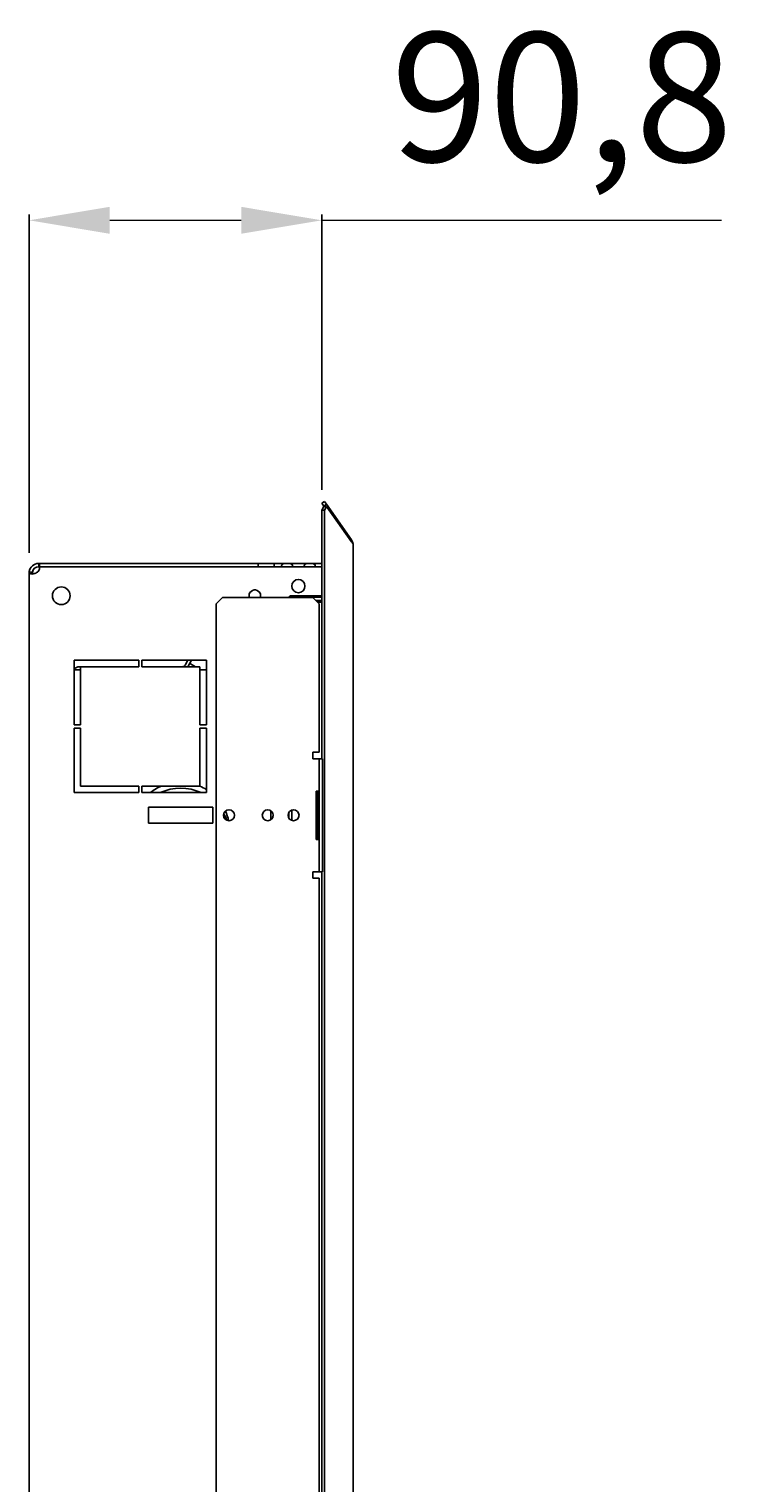
# Model space of a CAD drawing. Units: millimetres. Extents: x -1220 to 1315, y -739 to 888.
# Drawn here: x 387 to 605, y 438 to 888 of the extents above; entities that cross this region are included whole.
import ezdxf

# ---------------------------------------------------------------- set-up
doc = ezdxf.new("R2010")
doc.units = ezdxf.units.MM
doc.layers.add('wymiary', color=150, linetype='Continuous', lineweight=9)
doc.styles.add('WD_IEC', font='ISOCP2.shx', dxfattribs={"width": 0.9, "height": 4})
doc.dimstyles.new('Lamel', dxfattribs={"dimtxt": 3, "dimasz": 2.5, "dimexe": 0.18, "dimexo": 0.625, "dimgap": 1, "dimtad": 1, "dimtoh": 1, "dimdec": 1, "dimzin": 9, "dimtxsty": 'WD_IEC', "dimcen": 0.09, "dimclrd": 256, "dimclre": 1, "dimclrt": 7, "dimadec": 0, "dimazin": 0, "dimtfac": 1, "dimtdec": 1, "dimtmove": 0, "dimatfit": 3, "dimfxl": 1, "dimlwd": 9, "dimarcsym": 0})

# ---------------------------------------------------------------- blocks, each defined once
blk = doc.blocks.new('*D6')
at = {"layer": 'Defpoints', "color": 0, "transparency": 16777216}
for p in [(477.43, 828.81), (477.43, 739.03), (386.64, 719.5)]:
    blk.add_point(p, dxfattribs=at)
at = {"layer": 'wymiary', "color": 1, "lineweight": -2, "transparency": 16777216}
for p, q in [((386.64, 725.75), (386.64, 830.61)), ((477.43, 745.28), (477.43, 830.61))]:
    blk.add_line(p, q, dxfattribs=at)
at = {"layer": 'wymiary', "lineweight": 9, "transparency": 16777216}
for p, q in [((411.64, 828.81), (452.43, 828.81)), ((477.43, 828.81), (601.32, 828.81))]:
    blk.add_line(p, q, dxfattribs=at)
at = {"layer": 'wymiary', "transparency": 16777216}
for points in [[(411.64, 832.98), (411.64, 824.64), (386.64, 828.81)], [(452.43, 832.98), (452.43, 824.64), (477.43, 828.81)]]:
    blk.add_solid(points, dxfattribs=at)
at = {"layer": 'wymiary', "color": 7, "transparency": 16777216, "insert": (551.87, 861.8), "char_height": 40, "attachment_point": 5, "style": 'WD_IEC'}
blk.add_mtext('90,8', dxfattribs=at)

msp = doc.modelspace()

# ---------------------------------------------------------------- linework, layer by layer
at = {"color": 7, "linetype": 'Continuous'}
for p, q in [((477.43, 741.16), (478.25, 741.74)), ((478.06, 740.26), (477.43, 741.16)), ((477.43, 739.03), (478.06, 740.14)), ((477.43, 739.03), (477.43, 662)), ((477.43, 739.03), (478.25, 739.03)), ((478.06, 740.26), (478.88, 740.83)), ((478.06, 740.26), (478.14, 740.14)), ((478.06, 740.14), (478.88, 740.14)), ((478.88, 740.83), (478.25, 741.74)), ((478.25, 739.03), (478.88, 740.14)), ((478.25, 739.03), (478.25, -10.02)), ((478.88, 740.83), (486.6, 729.81)), ((486.6, 729.24), (478.88, 740.14)), ((486.33, 729.62), (486.6, 729.81)), ((487.14, 728.12), (487.14, 0.89)), ((389.64, 721.77), (389.64, 722.5)), ((389.9, 722.5), (389.64, 722.5)), ((389.64, 721.5), (389.64, 721.77)), ((389.9, 721.5), (389.64, 721.5)), ((389.9, 722.5), (457.64, 722.5)), ((389.9, 721.5), (389.9, 722.5)), ((389.9, 721.5), (457.64, 721.5)), ((477.43, 721.5), (389.9, 721.5)), ((457.64, 721.5), (457.64, 722.5)), ((462.64, 722.5), (457.64, 722.5)), ((462.64, 721.5), (457.64, 721.5)), ((462.64, 722.5), (477.43, 722.5)), ((462.64, 721.5), (462.64, 722.5)), ((386.64, 9.5), (386.64, 719.5)), ((446.64, 712), (444.64, 710)), ((474.64, 712), (446.64, 712)), ((467.14, 712), (467.64, 712.5)), ((477.43, 712.5), (467.64, 712.5)), ((471.14, 712.03), (471.14, 712)), ((471.14, 712.03), (477.43, 712.03)), ((476.64, 710), (474.64, 712)), ((477.21, 712.5), (477.21, 712.03)), ((444.64, 710), (444.64, 19)), ((475.61, 711.03), (477.43, 711.03)), ((476.14, 710.5), (477.43, 710.5)), ((476.64, 664), (476.64, 710)), ((400.64, 672.5), (400.64, 692.5)), ((400.64, 692.5), (420.64, 692.5)), ((400.64, 689.5), (402.14, 689.5)), ((402.14, 690.5), (402.64, 690.5)), ((402.14, 689.5), (402.64, 689.5)), ((420.64, 690.5), (402.64, 690.5)), ((402.64, 690.5), (402.64, 672.5)), ((420.64, 692.5), (420.64, 690.5)), ((421.64, 692.5), (441.64, 692.5)), ((421.64, 690.5), (421.64, 692.5)), ((439.64, 690.5), (421.64, 690.5)), ((435.87, 692.5), (435.01, 691)), ((437.03, 692.5), (435.87, 690.5)), ((438.22, 690.5), (436.67, 691.4)), ((439.64, 672.5), (439.64, 690.5)), ((439.95, 689.5), (439.64, 689.68)), ((439.64, 689.5), (441.64, 689.5)), ((441.64, 692.5), (441.64, 672.5)), ((402.64, 672.5), (400.64, 672.5)), ((402.64, 671.5), (400.64, 671.5)), ((400.64, 671.5), (400.64, 651.5)), ((402.64, 653.5), (402.64, 671.5)), ((441.64, 672.5), (439.64, 672.5)), ((439.64, 653.5), (439.64, 671.5)), ((439.64, 671.5), (441.64, 671.5)), ((441.64, 671.5), (441.64, 651.5)), ((474.64, 664), (474.64, 662)), ((474.64, 664), (476.64, 664)), ((476.64, 662), (474.64, 662)), ((476.64, 662), (477.64, 662)), ((476.64, 646), (476.64, 662)), ((477.64, 662), (477.64, 646)), ((420.64, 653.5), (402.64, 653.5)), ((420.64, 651.5), (420.64, 653.5)), ((421.64, 653.5), (439.64, 653.5)), ((421.64, 651.5), (421.64, 653.5)), ((400.64, 651.5), (420.64, 651.5)), ((441.64, 651.5), (421.64, 651.5)), ((475.64, 652), (476.61, 652)), ((475.64, 652), (475.64, 637)), ((476.14, 652), (476.14, 637)), ((476.61, 652), (476.61, 637)), ((423.64, 647), (423.64, 642)), ((443.64, 647), (423.64, 647)), ((443.64, 642), (443.64, 647)), ((461.64, 645.88), (461.64, 643.13)), ((467.14, 645.3), (467.14, 643.7)), ((468.14, 646.13), (468.14, 642.88)), ((476.64, 646), (476.64, 643)), ((477.64, 646), (477.64, 643)), ((423.64, 642), (443.64, 642)), ((476.64, 627), (476.64, 643)), ((477.64, 643), (477.64, 627)), ((476.61, 637), (475.64, 637)), ((474.64, 627), (474.64, 625)), ((474.64, 627), (476.64, 627)), ((477.64, 627), (476.64, 627)), ((477.43, 627), (477.43, 102)), ((474.64, 625), (476.64, 625)), ((476.64, 104), (476.64, 625))]:
    msp.add_line(p, q, dxfattribs=at)
for centre, radius in [((470.14, 715.5), 2.05), ((396.64, 712.5), 2.75), ((448.64, 644.5), 1.7), ((460.64, 644.5), 1.7), ((468.64, 644.5), 1.7)]:
    msp.add_circle(centre, radius, dxfattribs=at)
for centre, radius, start, end in [((484.14, 728.09), 3, 0, 35), ((485.47, 728), 1.68, 3.962, 47.6143), ((389.64, 719.5), 3, 90, 172.7158), ((389.64, 719.5), 2, 90, 171.0222), ((387.86, 721.29), 2.05, 330.422, 6.0242), ((389.64, 719.5), 3, 172.7158, 180), ((389.63, 719.5), 2.99, 172.7086, 180), ((389.64, 719.5), 3, 163.7076, 172.6541), ((384.41, 679.51), 40.44, 85.3852, 86.8058), ((384.41, 679.47), 40.48, 85.3898, 86.809), ((456.64, 712.5), 1.8, 0, 196.1276), ((456.64, 712.5), 1.8, 343.8724, 0), ((471.14, 709.03), 3, 90, 98.1217), ((402.14, 688.5), 2, 90, 138.5904), ((434.14, 691.5), 1, 270, 330), ((436.8, 691.61), 0.25, 150, 240), ((433.64, 639.5), 15.25, 113.3598, 128.1046), ((433.64, 639.5), 15.25, 58.3593, 66.8311), ((433.64, 637.63), 15.25, 65.4628, 114.5372), ((433.64, 637.63), 15.25, 20.4523, 28.781), ((433.64, 639.5), 15.25, 12.5115, 24.3584), ((461.07, 643.96), 1.16, 356.2863, 19.742)]:
    msp.add_arc(centre, radius, start, end, dxfattribs=at)
for points, knots in [([(464.95, 721.78), (464.94, 721.73), (464.94, 721.68), (464.94, 721.59), (464.94, 721.55), (464.94, 721.51)], [0, 0, 0, 0, 0.01564004, 0.01564004, 0.02710074, 0.02710074, 0.02710074, 0.02710074]), ([(468.33, 721.51), (468.34, 721.55), (468.34, 721.59), (468.34, 721.83), (468.29, 722.01), (468.11, 722.26), (467.98, 722.35), (467.67, 722.46), (467.48, 722.48), (467.08, 722.5), (466.86, 722.5), (466.42, 722.5), (466.2, 722.5), (465.8, 722.48), (465.61, 722.46), (465.3, 722.35), (465.17, 722.26), (465.01, 722.04), (464.97, 721.92), (464.95, 721.78)], [0.5041793, 0.5041793, 0.5041793, 0.5041793, 0.51564, 0.51564, 0.57814, 0.57814, 0.64064, 0.64064, 0.70314, 0.70314, 0.76564, 0.76564, 0.82814, 0.82814, 0.89064, 0.89064, 0.95314, 0.95314, 1, 1, 1, 1]), ([(471.95, 721.78), (471.94, 721.73), (471.94, 721.68), (471.94, 721.59), (471.94, 721.55), (471.94, 721.51)], [0, 0, 0, 0, 0.01564004, 0.01564004, 0.02710074, 0.02710074, 0.02710074, 0.02710074]), ([(475.33, 721.51), (475.34, 721.55), (475.34, 721.59), (475.34, 721.83), (475.29, 722.01), (475.11, 722.26), (474.98, 722.35), (474.67, 722.46), (474.48, 722.48), (474.08, 722.5), (473.86, 722.5), (473.42, 722.5), (473.2, 722.5), (472.8, 722.48), (472.61, 722.46), (472.3, 722.35), (472.17, 722.26), (472.01, 722.04), (471.97, 721.92), (471.95, 721.78)], [0.5041793, 0.5041793, 0.5041793, 0.5041793, 0.51564, 0.51564, 0.57814, 0.57814, 0.64064, 0.64064, 0.70314, 0.70314, 0.76564, 0.76564, 0.82814, 0.82814, 0.89064, 0.89064, 0.95314, 0.95314, 1, 1, 1, 1]), ([(386.66, 719.88), (386.68, 719.76), (386.72, 719.65), (386.82, 719.48), (386.89, 719.41), (387.07, 719.31), (387.18, 719.27), (387.43, 719.23), (387.57, 719.23), (387.88, 719.26), (388.04, 719.3), (388.38, 719.39), (388.55, 719.46), (388.9, 719.63), (389.07, 719.73), (389.38, 719.98), (389.52, 720.11), (389.64, 720.28)], [0, 0, 0, 0, 0.125, 0.125, 0.25, 0.25, 0.375, 0.375, 0.5, 0.5, 0.625, 0.625, 0.75, 0.75, 0.875, 0.875, 1, 1, 1, 1]), ([(387.66, 719.82), (387.68, 719.71), (387.7, 719.62), (387.77, 719.46), (387.82, 719.39), (387.91, 719.32), (387.94, 719.31), (387.97, 719.29)], [0, 0, 0, 0, 0.125, 0.125, 0.25, 0.25, 0.2967349, 0.2967349, 0.2967349, 0.2967349])]:
    msp.add_open_spline(points, degree=3, knots=knots, dxfattribs=at)

# ---------------------------------------------------------------- dimensions: what is measured, and where the dimension line sits
at = {"layer": 'wymiary'}
dim = msp.add_linear_dim(base=(477.43, 828.81), p1=(386.64, 719.5), p2=(477.43, 739.03), dimstyle='Lamel', dxfattribs=at)
dim.commit()
dim.dimension.update_dxf_attribs({"geometry": '*D6', "text_midpoint": (551.87, 861.8)})

doc.saveas('drawing.dxf')
